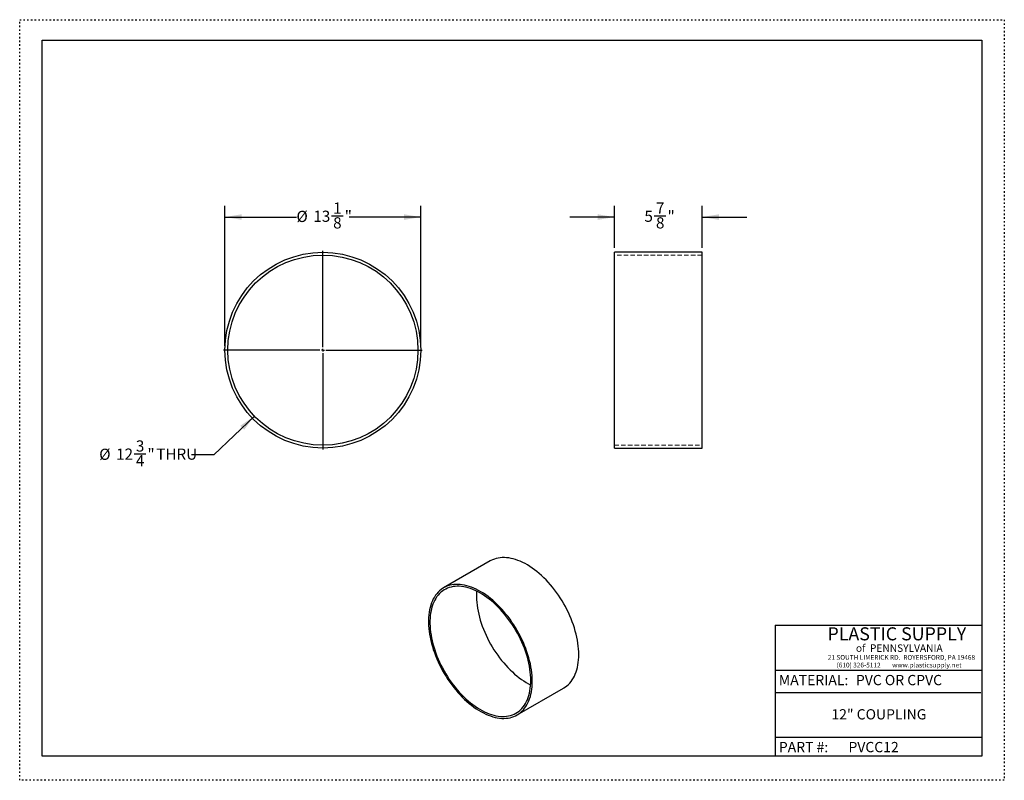
# Model space of a CAD drawing. Units: inches. Extents: x 0 to 66, y 0 to 51.
import ezdxf

# ---------------------------------------------------------------- set-up
doc = ezdxf.new("R2010")
doc.units = ezdxf.units.IN
doc.header["$LTSCALE"] = 6
doc.header["$MEASUREMENT"] = 0
doc.linetypes.add('DOT2', pattern=[0.025, 0, -0.025])
doc.linetypes.add('HIDDEN', pattern=[0.075, 0.05, -0.025])
doc.layers.add('62', color=7, linetype='Continuous')
doc.styles.add('SLDTEXTSTYLE0', font='TXT', dxfattribs={"width": 0.75})
doc.styles.add('SLDTEXTSTYLE1', font='TXT', dxfattribs={"width": 0.7})
doc.styles.add('SLDTEXTSTYLE2', font='TXT', dxfattribs={"width": 0.697674})
doc.dimstyles.new('SLDDIMSTYLE0', dxfattribs={"dimtxt": 0.75, "dimasz": 1.125, "dimexe": 0, "dimexo": 0.0625, "dimgap": 0.1875, "dimtad": 0, "dimdec": 6, "dimrnd": 1e-09, "dimzin": 12, "dimdsep": 46, "dimlunit": 5, "dimtxsty": 'SLDTEXTSTYLE0', "dimsah": 1, "dimcen": 0.09, "dimadec": 0, "dimazin": 3, "dimtfac": 1, "dimtdec": 3, "dimtofl": 0, "dimtmove": 0, "dimatfit": 3, "dimfxl": 0, "dimfrac": 2, "dimtolj": 1, "dimtzin": 12, "dimarcsym": 0})
doc.dimstyles.new('SLDDIMSTYLE1', dxfattribs={"dimtxt": 0.75, "dimasz": 1.125, "dimexe": 0, "dimexo": 0.0625, "dimgap": 0.1875, "dimtad": 0, "dimtih": 1, "dimtoh": 1, "dimdec": 3, "dimrnd": 1e-09, "dimzin": 12, "dimdsep": 46, "dimlunit": 5, "dimtxsty": 'SLDTEXTSTYLE0', "dimsah": 1, "dimcen": 0, "dimadec": 0, "dimazin": 3, "dimtfac": 1, "dimtdec": 3, "dimtofl": 0, "dimtmove": 0, "dimatfit": 3, "dimfxl": 0, "dimfrac": 2, "dimtolj": 1, "dimtzin": 12, "dimarcsym": 0})
doc.dimstyles.new('SLDDIMSTYLE2', dxfattribs={"dimtxt": 0.75, "dimasz": 1.125, "dimexe": 0, "dimexo": 0.0625, "dimgap": 0.1875, "dimtad": 0, "dimdec": 6, "dimrnd": 1e-09, "dimzin": 12, "dimdsep": 46, "dimlunit": 5, "dimtxsty": 'SLDTEXTSTYLE0', "dimsah": 1, "dimcen": 0.09, "dimadec": 0, "dimazin": 3, "dimtfac": 1, "dimtdec": 3, "dimtmove": 0, "dimatfit": 0, "dimfxl": 0, "dimfrac": 2, "dimtolj": 1, "dimtzin": 12, "dimarcsym": 0})

# ---------------------------------------------------------------- blocks, each defined once
blk = doc.blocks.new('_D')
at = {"layer": '62', "color": 7}
for p, q in [((13.76, 29.141), (13.76, 38.516)), ((26.885, 29.141), (26.885, 38.516)), ((13.76, 37.766), (18.551, 37.766)), ((20.901, 37.843), (21.675, 37.843)), ((26.885, 37.766), (22.094, 37.766))]:
    blk.add_line(p, q, dxfattribs=at)
for points in [[(13.76, 37.766), (14.885, 37.578), (14.885, 37.953)], [(26.885, 37.766), (25.76, 37.953), (25.76, 37.578)]]:
    blk.add_solid(points, dxfattribs=at)
at = {"layer": '62', "color": 7, "char_height": 0.75, "attachment_point": 1, "style": 'SLDTEXTSTYLE0'}
for s, insert in [('1', (21.011, 38.744)), ('%%c', (18.551, 38.184)), ('13', (19.683, 38.196)), ('8', (21.011, 37.752)), ('"', (21.785, 38.196))]:
    blk.add_mtext(s, dxfattribs=dict(at, insert=insert))
blk = doc.blocks.new('_D_1')
at = {"layer": '62', "color": 7}
for p, q in [((15.729, 24.421), (13.021, 21.817)), ((7.679, 21.893), (8.453, 21.893)), ((13.021, 21.817), (11.521, 21.817))]:
    blk.add_line(p, q, dxfattribs=at)
blk.add_solid([(15.729, 24.421), (14.788, 23.776), (15.048, 23.506)], dxfattribs=at)
at = {"layer": '62', "color": 7, "char_height": 0.75, "attachment_point": 1, "style": 'SLDTEXTSTYLE0'}
for s, insert in [('3', (7.789, 22.794)), ('%%c', (5.33, 22.235)), ('12', (6.461, 22.246)), ('4', (7.789, 21.803)), ('"', (8.563, 22.246)), ('THRU', (9.153, 22.246))]:
    blk.add_mtext(s, dxfattribs=dict(at, insert=insert))
blk = doc.blocks.new('SW_CENTERMARKSYMBOL_0')
at = {"layer": '62', "color": 0}
for p, q in [((0, 0.2), (0, 6.6625)), ((-0.2, 0), (-6.6625, 0)), ((0, 0), (-0.1, 0)), ((0, 0), (0, 0.1)), ((0, 0), (0, -0.1)), ((0, 0), (0.1, 0)), ((0.2, 0), (6.6625, 0)), ((0, -0.2), (0, -6.6625))]:
    blk.add_line(p, q, dxfattribs=at)
blk = doc.blocks.new('_D_2')
at = {"layer": '62', "color": 7}
for p, q in [((39.867, 35.704), (39.867, 38.516)), ((45.742, 35.704), (45.742, 38.516)), ((39.867, 37.766), (36.867, 37.766)), ((42.54, 37.843), (43.314, 37.843)), ((45.742, 37.766), (48.742, 37.766))]:
    blk.add_line(p, q, dxfattribs=at)
for points in [[(39.867, 37.766), (38.742, 37.953), (38.742, 37.578)], [(45.742, 37.766), (46.867, 37.578), (46.867, 37.953)]]:
    blk.add_solid(points, dxfattribs=at)
at = {"layer": '62', "color": 7, "char_height": 0.75, "attachment_point": 1, "style": 'SLDTEXTSTYLE0'}
for s, insert in [('7', (42.65, 38.744)), ('5', (41.876, 38.196)), ('8', (42.65, 37.752)), ('"', (43.424, 38.196))]:
    blk.add_mtext(s, dxfattribs=dict(at, insert=insert))

msp = doc.modelspace()

# ---------------------------------------------------------------- linework, layer by layer
at = {"color": 7, "linetype": 'Continuous', "lineweight": 25}
for p, q in [((45.741827, 35.4035204), (39.866827, 35.4035204)), ((39.866827, 28.8410204), (39.866827, 35.4035204)), ((45.741827, 28.8410204), (45.741827, 35.4035204)), ((39.866827, 22.2785204), (39.866827, 28.8410204)), ((45.741827, 22.2785204), (45.741827, 28.8410204)), ((39.866827, 22.2785204), (45.741827, 22.2785204)), ((31.5349035, 14.7061945), (28.4192142, 12.9075454)), ((33.3406892, 4.3823769), (36.4563785, 6.181026))]:
    msp.add_line(p, q, dxfattribs=at)
at = {"color": 7, "linetype": 'HIDDEN', "lineweight": 18}
for p, q in [((45.741827, 35.2160204), (39.866827, 35.2160204)), ((39.866827, 22.4660204), (45.741827, 22.4660204))]:
    msp.add_line(p, q, dxfattribs=at)
at = {"color": 7, "linetype": 'Continuous', "lineweight": 25, "flags": 128}
for points in [[(37.4759322, 8.4344809), (37.4722726, 8.620847), (37.4613016, 8.8110463), (37.4430423, 9.0046789), (37.4175331, 9.2013376), (37.3848276, 9.4006089), (37.3449945, 9.6020735), (37.2981177, 9.805308), (37.2442958, 10.0098848), (37.1836419, 10.2153738), (37.1162835, 10.4213427), (37.0423624, 10.6273584), (36.962034, 10.8329878), (36.8754673, 11.0377982), (36.7828442, 11.2413591), (36.6843596, 11.4432423), (36.5802205, 11.6430233), (36.4706461, 11.8402818), (36.3558667, 12.0346032), (36.2361237, 12.2255787), (36.1116689, 12.4128066), (35.9827641, 12.5958933), (35.8496803, 12.7744538), (35.7126975, 12.9481124), (35.5721036, 13.116504), (35.4281944, 13.2792745), (35.2812726, 13.4360815), (35.131647, 13.5865954), (34.9796325, 13.7304994), (34.8255485, 13.8674911), (34.6697193, 13.9972824), (34.5124724, 14.1196002), (34.3541387, 14.2341873), (34.195051, 14.3408028), (34.035544, 14.4392224), (33.875953, 14.5292392), (33.7166138, 14.6106639), (33.5578613, 14.6833252), (33.4000295, 14.7470703), (33.2434503, 14.8017651), (33.0884529, 14.8472947), (32.9353634, 14.8835633), (32.7845037, 14.9104945), (32.636191, 14.9280319), (32.4907373, 14.9361384), (32.3484483, 14.9347971), (32.2096235, 14.9240108), (32.0745547, 14.9038021), (31.9435259, 14.8742135), (31.8168128, 14.8353073), (31.6946818, 14.7871653), (31.5773898, 14.7298888), (31.5349035, 14.7061945)], [(34.3602429, 6.6358318), (34.3565834, 6.8221978), (34.3456124, 7.0123972), (34.3273531, 7.2060298), (34.3018438, 7.4026885), (34.2691383, 7.6019597), (34.2293053, 7.8034244), (34.1824285, 8.0066589), (34.1286065, 8.2112357), (34.0679526, 8.4167246), (34.0005943, 8.6226936), (33.9266732, 8.8287093), (33.8463448, 9.0343386), (33.759778, 9.2391491), (33.6671549, 9.44271), (33.5686703, 9.6445932), (33.4645313, 9.8443742), (33.3549568, 10.0416327), (33.2401774, 10.2359541), (33.1204344, 10.4269295), (32.9959796, 10.6141575), (32.8670748, 10.7972442), (32.733991, 10.9758046), (32.5970082, 11.1494633), (32.4564144, 11.3178549), (32.3125052, 11.4806254), (32.1655833, 11.6374324), (32.0159578, 11.7879462), (31.8639432, 11.9318503), (31.7098593, 12.068842), (31.55403, 12.1986332), (31.3967832, 12.320951), (31.2384494, 12.4355382), (31.0793617, 12.5421537), (30.9198547, 12.6405733), (30.7602637, 12.7305901), (30.6009245, 12.8120148), (30.442172, 12.884676), (30.2843403, 12.9484211), (30.127761, 13.003116), (29.9727637, 13.0486456), (29.8196742, 13.0849141), (29.6688144, 13.1118454), (29.5205018, 13.1293828), (29.375048, 13.1374893), (29.2327591, 13.136148), (29.0939343, 13.1253616), (28.9588654, 13.1051529), (28.8278367, 13.0755644), (28.7011236, 13.0366582), (28.5789926, 12.9885162), (28.4617005, 12.9312397), (28.3494941, 12.864949), (28.2426092, 12.7897836), (28.1412708, 12.7059016), (28.0456918, 12.6134794), (27.9560733, 12.5127114), (27.8726038, 12.4038094), (27.7954587, 12.2870024), (27.7248005, 12.1625363), (27.6607775, 12.0306726), (27.6035245, 11.8916886), (27.5531619, 11.7458768), (27.5097956, 11.5935437), (27.4735168, 11.4350097), (27.4444017, 11.2706082), (27.4225117, 11.1006849), (27.4078927, 10.9255971), (27.4005755, 10.7457132), (27.4005755, 10.5614113), (27.4078927, 10.3730792), (27.4225117, 10.1811127), (27.4444017, 9.9859157), (27.4735168, 9.7878987), (27.5097956, 9.587478), (27.5531619, 9.3850752), (27.6035245, 9.181116), (27.6607775, 8.9760292), (27.7248005, 8.7702462), (27.7954587, 8.5641996), (27.8726038, 8.358323), (27.9560733, 8.1530491), (28.0456918, 7.9488097), (28.1412708, 7.7460344), (28.2426092, 7.5451495), (28.3494941, 7.3465775), (28.4617005, 7.1507361), (28.5789926, 6.958037), (28.7011236, 6.7688855), (28.8278367, 6.5836795), (28.9588654, 6.4028084), (29.0939343, 6.2266525), (29.2327591, 6.0555824), (29.375048, 5.8899578), (29.5205018, 5.7301271), (29.6688144, 5.5764262), (29.8196742, 5.4291786), (29.9727637, 5.2886937), (30.127761, 5.1552672), (30.2843403, 5.0291795), (30.442172, 4.9106959), (30.6009245, 4.8000655), (30.7602637, 4.697521), (30.9198547, 4.603278), (31.0793617, 4.5175347), (31.2384494, 4.4404715), (31.3967832, 4.3722504), (31.55403, 4.3130148), (31.7098593, 4.2628894), (31.8639432, 4.2219796), (32.0159578, 4.1903714), (32.1655833, 4.1681312), (32.3125052, 4.1553059), (32.4564144, 4.1519224), (32.5970082, 4.1579878), (32.733991, 4.1734894), (32.8670748, 4.1983946), (32.9959796, 4.232651), (33.1204344, 4.2761865), (33.2401774, 4.3289096), (33.3549568, 4.3907095), (33.4645313, 4.4614561), (33.5686703, 4.5410007), (33.6671549, 4.629176), (33.759778, 4.7257965), (33.8463448, 4.8306591), (33.9266732, 4.9435433), (34.0005943, 5.0642115), (34.0679526, 5.1924102), (34.1286065, 5.3278696), (34.1824285, 5.4703049), (34.2293053, 5.6194166), (34.2691383, 5.774891), (34.3018438, 5.9364013), (34.3273531, 6.1036076), (34.3456124, 6.2761585), (34.3565834, 6.453691), (34.3602429, 6.6358318)], [(34.260806, 6.6932355), (34.2571449, 6.8769878), (34.2461696, 7.0645692), (34.2279038, 7.2555733), (34.202387, 7.4495865), (34.1696746, 7.6461887), (34.1298375, 7.8449539), (34.0829617, 8.0454518), (34.029149, 8.2472481), (33.9685158, 8.4499058), (33.9011935, 8.6529859), (33.8273278, 8.8560486), (33.7470788, 9.0586542), (33.6606202, 9.2603638), (33.5681393, 9.4607406), (33.4698364, 9.6593505), (33.3659243, 9.8557636), (33.2566282, 10.0495543), (33.1421848, 10.2403029), (33.0228419, 10.4275964), (32.8988579, 10.6110291), (32.7705014, 10.7902038), (32.6380505, 10.9647323), (32.5017919, 11.1342368), (32.3620207, 11.29835), (32.2190397, 11.4567165), (32.0731585, 11.6089935), (31.9246932, 11.754851), (31.7739651, 11.8939731), (31.6213008, 12.0260587), (31.4670309, 12.1508215), (31.3114895, 12.2679914), (31.1550135, 12.3773146), (30.9979418, 12.4785544), (30.8406146, 12.5714915), (30.6833725, 12.6559246), (30.5265562, 12.7316708), (30.3705053, 12.7985661), (30.2155577, 12.8564657), (30.062049, 12.905244), (29.9103118, 12.9447956), (29.7606745, 12.9750346), (29.6134614, 12.9958957), (29.4689912, 13.0073337), (29.3275768, 13.0093237), (29.1895246, 13.0018614), (29.0551334, 12.9849631), (28.9246944, 12.9586653), (28.79849, 12.923025), (28.6767936, 12.8781194), (28.5598687, 12.8240456), (28.4479687, 12.7609209), (28.3413357, 12.688882), (28.2402009, 12.6080848), (28.1447831, 12.5187044), (28.0552892, 12.4209343), (27.9719128, 12.3149863), (27.8948346, 12.2010899), (27.8242214, 12.0794916), (27.7602263, 11.9504549), (27.7029879, 11.8142593), (27.65263, 11.6711997), (27.6092618, 11.5215859), (27.5729772, 11.365742), (27.5438548, 11.2040055), (27.5219575, 11.0367266), (27.507333, 10.8642677), (27.5000128, 10.6870024), (27.5000128, 10.5053143), (27.507333, 10.3195972), (27.5219575, 10.1302532), (27.5438548, 9.9376924), (27.5729772, 9.7423318), (27.6092618, 9.5445946), (27.65263, 9.3449089), (27.7029879, 9.1437074), (27.7602263, 8.9414256), (27.8242214, 8.7385018), (27.8948346, 8.5353754), (27.9719128, 8.3324863), (28.0552892, 8.130274), (28.1447831, 7.9291763), (28.2402009, 7.7296289), (28.3413357, 7.5320639), (28.4479687, 7.3369092), (28.5598687, 7.1445875), (28.6767936, 6.9555152), (28.79849, 6.7701019), (28.9246944, 6.5887491), (29.0551334, 6.4118496), (29.1895246, 6.2397865), (29.3275768, 6.0729325), (29.4689912, 5.911649), (29.6134614, 5.7562852), (29.7606745, 5.6071776), (29.9103118, 5.4646492), (30.062049, 5.3290086), (30.2155577, 5.2005496), (30.3705053, 5.0795505), (30.5265562, 4.9662733), (30.6833725, 4.8609632), (30.8406146, 4.7638485), (30.9979418, 4.6751394), (31.1550135, 4.5950281), (31.3114895, 4.523688), (31.4670309, 4.4612736), (31.6213008, 4.4079202), (31.7739651, 4.3637433), (31.9246932, 4.3288386), (32.0731585, 4.3032816), (32.2190397, 4.2871277), (32.3620207, 4.2804119), (32.5017919, 4.2831488), (32.6380505, 4.2953323), (32.7705014, 4.3169362), (32.8988579, 4.3479137), (33.0228419, 4.3881976), (33.1421848, 4.4377007), (33.2566282, 4.4963157), (33.3659243, 4.5639159), (33.4698364, 4.6403546), (33.5681393, 4.7254665), (33.6606202, 4.8190671), (33.7470788, 4.9209537), (33.8273278, 5.0309057), (33.9011935, 5.1486849), (33.9685158, 5.2740363), (34.029149, 5.4066884), (34.0829617, 5.5463538), (34.1298375, 5.6927302), (34.1696746, 5.8455004), (34.202387, 6.0043336), (34.2279038, 6.1688858), (34.2461696, 6.3388007), (34.2571449, 6.5137102), (34.260806, 6.6932355)], [(30.6244933, 12.685359), (30.6230223, 12.6629169), (30.6157021, 12.4856515), (30.6157021, 12.3039635), (30.6230223, 12.1182464), (30.6376468, 11.9289024), (30.659544, 11.7363415), (30.6886665, 11.540981), (30.7249511, 11.3432437), (30.7683193, 11.1435581), (30.8186771, 10.9423565), (30.8759156, 10.7400747), (30.9399107, 10.5371509), (31.0105238, 10.3340245), (31.087602, 10.1311354), (31.1709784, 9.9289231), (31.2604724, 9.7278255), (31.3558901, 9.5282781), (31.457025, 9.3307131), (31.5636579, 9.1355584), (31.675558, 8.9432366), (31.7924828, 8.7541643), (31.9141792, 8.568751), (32.0403836, 8.3873982), (32.1708226, 8.2104987), (32.3052138, 8.0384357), (32.4432661, 7.8715817), (32.5846805, 7.7102981), (32.7291507, 7.5549343), (32.8763638, 7.4058267), (33.026001, 7.2632983), (33.1777383, 7.1276577), (33.3312469, 6.9991988), (33.4861945, 6.8781996), (33.6422455, 6.7649224), (33.7990618, 6.6596124), (33.9563038, 6.5624976), (34.1136311, 6.4737885), (34.2510994, 6.4032124)], [(36.4563785, 6.181026), (36.4706461, 6.1893586), (36.5802205, 6.2601052), (36.6843596, 6.3396498), (36.7828442, 6.4278251), (36.8754673, 6.5244456), (36.962034, 6.6293082), (37.0423624, 6.7421924), (37.1162835, 6.8628607), (37.1836419, 6.9910593), (37.2442958, 7.1265187), (37.2981177, 7.268954), (37.3449945, 7.4180657), (37.3848276, 7.5735401), (37.4175331, 7.7350504), (37.4430423, 7.9022568), (37.4613016, 8.0748076), (37.4722726, 8.2523401), (37.4759322, 8.4344809)]]:
    msp.add_lwpolyline(points, dxfattribs=at)
at = {"color": 7, "linetype": 'Continuous', "lineweight": 25}
for radius in [6.5625, 6.375]:
    msp.add_circle((20.3226943, 28.8410204), radius, dxfattribs=at)
at = {"layer": '62', "color": 2, "linetype": 'DOT2', "true_color": 0xffff00}
for p, q in [((0, 51.0003756), (66, 51.0003756)), ((0, -0.0003756), (0, 51.0003756)), ((66, 51.0003756), (66, -0.0003756)), ((66, -0.0003756), (0, -0.0003756))]:
    msp.add_line(p, q, dxfattribs=at)
at = {"layer": '62', "color": 7, "linetype": 'Continuous'}
for p, q in [((1.5, 49.629801), (64.5, 49.629801)), ((1.5, 1.6290498), (1.5, 49.629801)), ((64.5, 49.629801), (64.5, 1.6290498)), ((50.6492009, 10.3925756), (64.5, 10.3925756)), ((50.6492009, 10.3925756), (50.6492009, 1.6290498)), ((50.6492009, 7.3925756), (64.5, 7.3925756)), ((50.6492009, 5.8925756), (64.4239774, 5.8925756)), ((50.6492009, 2.8925756), (64.5, 2.8925756)), ((64.5, 1.6290498), (1.5, 1.6290498))]:
    msp.add_line(p, q, dxfattribs=at)

# ---------------------------------------------------------------- block references
at = {"layer": '62', "color": 7}
msp.add_blockref('SW_CENTERMARKSYMBOL_0', (20.3226943, 28.8410204), dxfattribs=at)

# ---------------------------------------------------------------- texts
for s, insert, char_height, attachment_point, style in [('PLASTIC SUPPLY', (54.1476012, 10.2595845), 0.875, 1, 'SLDTEXTSTYLE1'), ('of  PENNSYLVANIA', (56.0528255, 9.1132304), 0.5, 1, 'SLDTEXTSTYLE0'), ('21 SOUTH LIMERICK RD.  ROYERSFORD, PA 19468', (54.1695367, 8.4019037), 0.318, 1, 'SLDTEXTSTYLE0'), ('(610) 326-5112        www.plasticsupply.net', (54.7592365, 7.8858732), 0.318, 1, 'SLDTEXTSTYLE2'), ('PVC OR CPVC', (56.0528255, 7.0645078), 0.6875, 1, 'SLDTEXTSTYLE0'), ('12" COUPLING', (57.5943036, 4.769244), 0.6875, 2, 'SLDTEXTSTYLE0'), ('PVCC12', (55.5523649, 2.571294), 0.6875, 1, 'SLDTEXTSTYLE0')]:
    msp.add_mtext(s, dxfattribs=dict(at, insert=insert, char_height=char_height, attachment_point=attachment_point, style=style))
at = {"layer": '62', "char_height": 0.6875, "attachment_point": 1, "style": 'SLDTEXTSTYLE0'}
for s, insert in [('MATERIAL:', (50.8864642, 7.0645078)), ('PART #:', (50.8864642, 2.571294))]:
    msp.add_mtext(s, dxfattribs=dict(at, insert=insert))

# ---------------------------------------------------------------- dimensions: what is measured, and where the dimension line sits
at = {"layer": '62', "color": 7}
dim = msp.add_linear_dim(base=(26.8851943, 37.7657251), p1=(13.7601943, 28.8410204), p2=(26.8851943, 28.8410204), text='%%c<>', dimstyle='SLDDIMSTYLE0', dxfattribs=at)
dim.commit()
dim.dimension.update_dxf_attribs({"geometry": '_D', "text_midpoint": (20.3226943, 37.7657251), "dimtype": 160})
dim = msp.add_linear_dim(base=(39.866827, 37.7657251), p1=(45.741827, 35.4035204), p2=(39.866827, 35.4035204), dimstyle='SLDDIMSTYLE2', dxfattribs=at)
dim.commit()
dim.dimension.update_dxf_attribs({"geometry": '_D_2', "text_midpoint": (42.804327, 37.7657251), "dimtype": 160})
dim = msp.add_diameter_dim_2p(p1=(24.9168268, 33.2608135), p2=(15.7285618, 24.4212273), text='<> THRU', dimstyle='SLDDIMSTYLE1', dxfattribs=at)
dim.commit()
dim.dimension.update_dxf_attribs({"geometry": '_D_1', "text_midpoint": (8.4253361, 21.8165006), "dimtype": 163})

doc.saveas('drawing.dxf')
